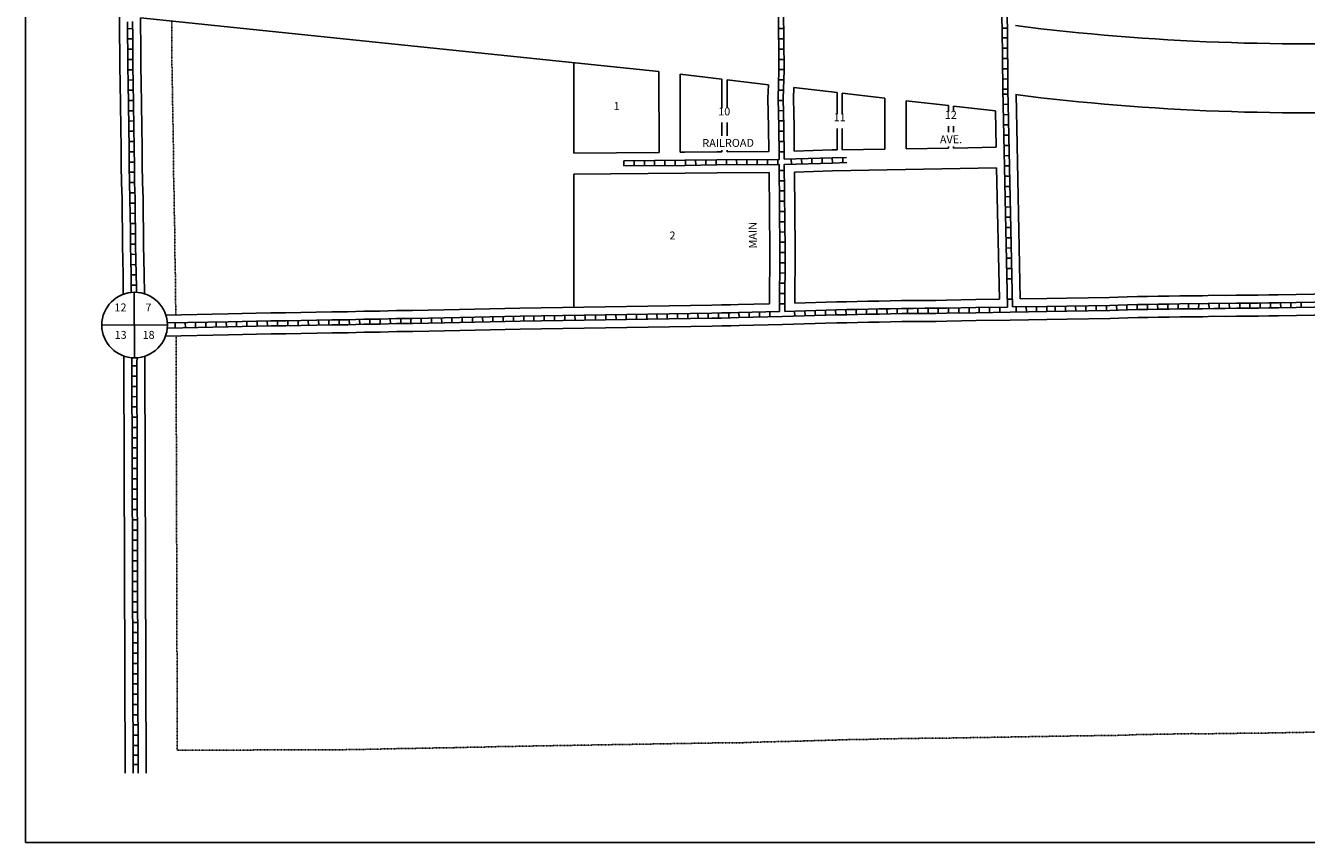
# Model space of a CAD drawing. Extents: x 2067851 to 2101714, y 15942488 to 15989992.
# Drawn here: x 2068852 to 2072876, y 15984070 to 15986635 of the extents above; entities that cross this region are included whole.
import ezdxf
from ezdxf.enums import TextEntityAlignment as Align

# ---------------------------------------------------------------- set-up
doc = ezdxf.new("R2010")
doc.units = 0
doc.header["$MEASUREMENT"] = 0
doc.linetypes.add('DGN_STYLE_2', pattern=[0.0011, 0, -0.0011])
for name, color, linetype in [('L1', 7, 'CONTINUOUS'), ('L10', 7, 'CONTINUOUS'), ('L11', 7, 'CONTINUOUS'), ('L13', 7, 'CONTINUOUS'), ('L18', 7, 'CONTINUOUS'), ('L2', 7, 'CONTINUOUS'), ('L23', 7, 'CONTINUOUS'), ('L5', 7, 'CONTINUOUS'), ('L8', 7, 'CONTINUOUS'), ('L9', 7, 'CONTINUOUS')]:
    doc.layers.add(name, color=color, linetype=linetype)
doc.styles.add('STYLE-FONT002', font='font002.shx')

# ---------------------------------------------------------------- blocks, each defined once
blk = doc.blocks.new('SSEC')
at = {"layer": 'L8', "color": 7, "linetype": 'CONTINUOUS'}
for p, q in [((0.6, -103.1), (-0.5, 103.1)), ((-103.1, 0.4), (103.1, 1.4))]:
    blk.add_line(p, q, dxfattribs=at)
blk.add_circle((0, 0), 103.1, dxfattribs=at)

msp = doc.modelspace()

# ---------------------------------------------------------------- linework, layer by layer
at = {"layer": 'L1', "color": 7, "linetype": 'CONTINUOUS', "flags": 128}
for points in [[(2072059.8, 15985778.2), (2072123, 15985779.2), (2072257.2, 15985781.1), (2072283.5, 15985782.3), (2072313.1, 15985783.2), (2072344.6, 15985784), (2072376.7, 15985784.4), (2072410, 15985785), (2072443.7, 15985785.4), (2072477.8, 15985786.2), (2072513.7, 15985786.8), (2072548.9, 15985786.3), (2072584.3, 15985788), (2072620.3, 15985787.3), (2072655.4, 15985788.8), (2072690.2, 15985788.6), (2072724.3, 15985788.3), (2072757.2, 15985789.3), (2072787.4, 15985789.4), (2073067.2, 15985794.6)], [(2072060.8, 15985712.2), (2072124, 15985713.2), (2072259.2, 15985715.1), (2072286, 15985716.3), (2072314.9, 15985717.2), (2072345.9, 15985718), (2072377.7, 15985718.4), (2072411, 15985719), (2072444.8, 15985719.4), (2072479.1, 15985720.2), (2072513.8, 15985720.8), (2072550, 15985720.3), (2072585.2, 15985722), (2072621.1, 15985721.3), (2072656.6, 15985722.8), (2072689.8, 15985722.6), (2072725.1, 15985722.3), (2072758.2, 15985723.3), (2072788.1, 15985723.4), (2073068.3, 15985728.6)]]:
    msp.add_lwpolyline(points, dxfattribs=at)
at = {"layer": 'L11', "color": 7, "linetype": 'CONTINUOUS'}
for p, q in [((2070841.8, 15986491.3), (2069213, 15986659.2)), ((2071039, 15986466.6), (2070908.2, 15986482)), ((2071185.5, 15986449.3), (2071056.1, 15986464.6)), ((2071265.3, 15986441), (2071401.4, 15986424.7)), ((2071417.4, 15986422.8), (2071551.8, 15986406.7)), ((2071618.1, 15986398.2), (2071751.4, 15986383.7)), ((2071963.6, 15986418.3), (2071964.7, 15986367.4)), ((2071767.6, 15986381.9), (2071898.7, 15986367.6))]:
    msp.add_line(p, q, dxfattribs=at)
for centre, end in [((2072866.8, 15993791.7), 272.97903), ((2072867.4, 15993575.1), 272.97186)]:
    msp.add_arc(centre, 7213.9, 262.79113, end, dxfattribs=at)
at = {"layer": 'L13', "color": 7, "linetype": 'CONTINUOUS', "flags": 128}
msp.add_lwpolyline([(2068852.2, 15989991.8), (2075535.6, 15989991.8), (2075535.6, 15984070.2), (2068852.2, 15984070.2), (2068852.2, 15989991.8)], close=True, dxfattribs=at)
at = {"layer": 'L18', "color": 7, "linetype": 'CONTINUOUS'}
for p, q in [((2070574.3, 15986233.9), (2070574.8, 15986518.9)), ((2070842.3, 15986236.4), (2070841.8, 15986491.3)), ((2070908.2, 15986237), (2070908.2, 15986482)), ((2071039.1, 15986375.6), (2071039, 15986466.6)), ((2071056.1, 15986375.5), (2071056.1, 15986464.6)), ((2071401.4, 15986379.2), (2071401.4, 15986424.7)), ((2071417.4, 15986379.3), (2071417.4, 15986422.8)), ((2071551.9, 15986247.1), (2071551.8, 15986406.7)), ((2071617.9, 15986248.1), (2071618.1, 15986398.2)), ((2071401.4, 15986357.5), (2071401.4, 15986379.2)), ((2071417.4, 15986357.5), (2071417.4, 15986379.3)), ((2071751.4, 15986365), (2071751.4, 15986383.7)), ((2071767.6, 15986365.1), (2071767.6, 15986381.9)), ((2071898.7, 15986367.6), (2071901.1, 15986252.7)), ((2071964.7, 15986367.4), (2071977, 15985776.9)), ((2071039.2, 15986288.8), (2071039.1, 15986330.5)), ((2071056, 15986288.8), (2071056, 15986330.5)), ((2071751.4, 15986300.3), (2071751.4, 15986319.5)), ((2071767.6, 15986300.2), (2071767.6, 15986319.5)), ((2071401.4, 15986244.7), (2071401.4, 15986312.1)), ((2071417.4, 15986244.9), (2071417.4, 15986312.2)), ((2071039.2, 15986238.7), (2071039.2, 15986243.8)), ((2071056, 15986238.8), (2071056, 15986243.8)), ((2071266.9, 15986240.9), (2071385.6, 15986244.4)), ((2071751.4, 15986250.3), (2071751.4, 15986255.5)), ((2071767.6, 15986250.5), (2071767.6, 15986255.4)), ((2070574.2, 15985750.2), (2070574.3, 15986167.9)), ((2071267.8, 15986174.9), (2071387.5, 15986178.4)), ((2071902.4, 15986188.2), (2071911.1, 15985775.8)), ((2069160.9, 15985575.8), (2069164.9, 15984287.7)), ((2069226.9, 15985575), (2069230.9, 15984287.7))]:
    msp.add_line(p, q, dxfattribs=at)
at = {"layer": 'L18', "color": 7, "linetype": 'CONTINUOUS', "flags": 128}
for points in [[(2069146.2, 15986785.1), (2069146.2, 15986734), (2069146.6, 15986691.1), (2069147.3, 15986647), (2069147.5, 15986601.4), (2069147.9, 15986554.2), (2069148, 15986505.1), (2069148.9, 15986455.2), (2069152.5, 15986248.3), (2069152.8, 15986195.6), (2069153.4, 15986141.8), (2069155, 15986090.7), (2069155.4, 15986040.1), (2069156.7, 15985991.9), (2069156.6, 15985944.9), (2069157.6, 15985898.7), (2069158.5, 15985854.2), (2069159, 15985812.8), (2069159.1, 15985791.4)], [(2069213, 15986659.2), (2069213.9, 15986554.5), (2069214, 15986505.8), (2069214.9, 15986456.3), (2069218.5, 15986249.1), (2069218.8, 15986196.2), (2069219.4, 15986143.2), (2069221, 15986091.9), (2069221.4, 15986041.3), (2069222.7, 15985992.8), (2069222.6, 15985945.5), (2069223.6, 15985900.1), (2069224.5, 15985855.3), (2069225.2, 15985793.1)], [(2071185.5, 15986449.3), (2071184.3, 15986406.6), (2071186.4, 15986315.9), (2071186.9, 15986239.5)], [(2071265.3, 15986441), (2071264.3, 15986406.4), (2071266.4, 15986317.1), (2071266.9, 15986240.9)], [(2070574.3, 15986233.9), (2070842.3, 15986236.4)], [(2070908.2, 15986237), (2070923.2, 15986237.1), (2071023.2, 15986238.6), (2071039.2, 15986238.7)], [(2071056, 15986238.8), (2071186.9, 15986239.5)], [(2071401.4, 15986244.7), (2071385.6, 15986244.4)], [(2071551.9, 15986247.1), (2071417.4, 15986244.9)], [(2071751.4, 15986250.3), (2071617.9, 15986248.1)], [(2071901.1, 15986252.7), (2071767.6, 15986250.5)], [(2070574.3, 15986167.9), (2070924, 15986171.1), (2071023.9, 15986172.6), (2071187.8, 15986173.5)], [(2071187.8, 15986173.5), (2071189.8, 15985930.7), (2071189.1, 15985761.2)], [(2071267.8, 15986174.9), (2071269.8, 15985930.8), (2071269.1, 15985763.4)], [(2071902.4, 15986188.2), (2071387.5, 15986178.4)], [(2069292.9, 15985726.1), (2069488.1, 15985729.9), (2069532, 15985730.5), (2069576.3, 15985731.7), (2069622.3, 15985732.9), (2069669.1, 15985733.3), (2069716.9, 15985733.8), (2069765.1, 15985734.7), (2069813.9, 15985736.1), (2069863.8, 15985736.3), (2069914.2, 15985737.9), (2069964.9, 15985738.4), (2070016.8, 15985740.3), (2070067.5, 15985740.4), (2070117.3, 15985741.5), (2070166.8, 15985742.2), (2070215.2, 15985743.5), (2070262.9, 15985744.3), (2070310.5, 15985745.6), (2070357.6, 15985746.3), (2070405.1, 15985747.3), (2071007.8, 15985757.4), (2071038.5, 15985757.7), (2071066.1, 15985757.8), (2071091, 15985759), (2071189.1, 15985761.2)], [(2071269.1, 15985763.4), (2071399.1, 15985767.2), (2071431.2, 15985768), (2071464.5, 15985768.3), (2071498.1, 15985769.5), (2071533, 15985770.1), (2071568, 15985770.6), (2071603.7, 15985771.6), (2071640.2, 15985771.7), (2071676.2, 15985772.2), (2071711.6, 15985772.2), (2071744.9, 15985773), (2071836.9, 15985774.4), (2071911.1, 15985775.8)], [(2071977, 15985776.9), (2072059.8, 15985778.2)], [(2071945.3, 15985710.4), (2072060.8, 15985712.2)], [(2069291.9, 15985660), (2069489.2, 15985663.9), (2069533.3, 15985664.6), (2069578, 15985665.7), (2069623.5, 15985666.9), (2069669.7, 15985667.3), (2069717.9, 15985667.8), (2069766.7, 15985668.8), (2069814.9, 15985670.1), (2069865, 15985670.3), (2069915.6, 15985671.9), (2069966.4, 15985672.4), (2070018.1, 15985674.3), (2070068.3, 15985674.4), (2070118.5, 15985675.5), (2070168.1, 15985676.2), (2070216.6, 15985677.5), (2070264.4, 15985678.3), (2070311.9, 15985679.7), (2070358.8, 15985680.3), (2070406.3, 15985681.3), (2071008.6, 15985691.4), (2071038.9, 15985691.7), (2071067.8, 15985691.8), (2071093.4, 15985693), (2071229.7, 15985696.2)], [(2071229.9, 15985696.2), (2071400.9, 15985701.3), (2071432.3, 15985702), (2071466, 15985702.4), (2071499.8, 15985703.5), (2071534, 15985704.1), (2071569.4, 15985704.6), (2071604.8, 15985705.6), (2071640.8, 15985705.7), (2071676.7, 15985706.2), (2071712.4, 15985706.2), (2071746.1, 15985707), (2071838, 15985708.4), (2071945.3, 15985710.4)], [(2069161.2, 15985597), (2069161, 15985578.3), (2069160.9, 15985575.8)], [(2069227.2, 15985596.7), (2069227, 15985577.4), (2069226.9, 15985575)]]:
    msp.add_lwpolyline(points, dxfattribs=at)
at = {"layer": 'L2', "color": 6, "linetype": 'DGN_STYLE_2'}
msp.add_line((2069324.7, 15985660.7), (2069328.7, 15984359.4), dxfattribs=at)
at = {"layer": 'L2', "color": 6, "linetype": 'DGN_STYLE_2', "flags": 128}
for points in [[(2069311.6, 15986649.1), (2069312, 15986506.8), (2069316.5, 15986250.3), (2069316.8, 15986197), (2069317.4, 15986145.3), (2069319, 15986093.8), (2069319.3, 15986043), (2069320.7, 15985994), (2069320.6, 15985946.4), (2069321.5, 15985902.1), (2069322.5, 15985856.8), (2069323.9, 15985726.7)], [(2072081.5, 15984403.4), (2072143.4, 15984404.4), (2072298.5, 15984406.5), (2072336.2, 15984408.3), (2072352.1, 15984408.8), (2072369.9, 15984409.2), (2072397.5, 15984409.5), (2072431, 15984410.2), (2072467.1, 15984410.6), (2072505.3, 15984411.4), (2072515.5, 15984411.6), (2072572.5, 15984410.8), (2072604.4, 15984412.4), (2072636.4, 15984411.7), (2072680.2, 15984413.6), (2072681.2, 15984413.6), (2072740, 15984413.2), (2072779.5, 15984414.4), (2072802.3, 15984414.5), (2073090.7, 15984419.8), (2073121.5, 15984420.3), (2073136.4, 15984420.7), (2073182, 15984420.7), (2073191.8, 15984421.2), (2073206, 15984420.9), (2073398, 15984428.4)], [(2069328.7, 15984359.4), (2069888.2, 15984361.4), (2069942.9, 15984363.1), (2069997.3, 15984363.7), (2070043.6, 15984365.4), (2070083.8, 15984365.5), (2070141.8, 15984366.7), (2070194.2, 15984367.4), (2070245.2, 15984368.8), (2070294.4, 15984369.6), (2070339.2, 15984370.9), (2070381.9, 15984371.5), (2070431.7, 15984372.6), (2071023.9, 15984382.5), (2071046.7, 15984382.7), (2071103, 15984383), (2071140, 15984384.8), (2071277.3, 15984388)], [(2071277.3, 15984388), (2071435.4, 15984392.7), (2071454.3, 15984393.2), (2071495.9, 15984393.6), (2071533.7, 15984394.9), (2071554.3, 15984395.3), (2071597.3, 15984395.9), (2071625.3, 15984396.7), (2071652, 15984396.8), (2071686, 15984397.2), (2071727.4, 15984397.2), (2071771.3, 15984398.2), (2071860.1, 15984399.6), (2072081.5, 15984403.4)]]:
    msp.add_lwpolyline(points, dxfattribs=at)
at = {"layer": 'L23', "color": 7, "linetype": 'CONTINUOUS'}
msp.add_line((2070574.3, 15986233.9), (2070708.3, 15986235), dxfattribs=at)
at = {"layer": 'L5', "color": 1, "linetype": 'CONTINUOUS'}
for p, q in [((2069188.5, 15986625.3), (2069172.4, 15986625.2)), ((2071233.9, 15986625.5), (2071217.8, 15986625.4)), ((2071936.5, 15986627.3), (2071920.4, 15986626.7)), ((2071920.5, 15986627), (2071922.3, 15986434.9)), ((2071936.5, 15986627.1), (2071938.3, 15986435.1)), ((2069188.6, 15986593.1), (2069172.5, 15986593)), ((2069188.9, 15986560.9), (2069172.8, 15986560.8)), ((2071234.1, 15986593.3), (2071218, 15986593.2)), ((2071234.3, 15986561.1), (2071218.2, 15986561)), ((2071936.8, 15986596.2), (2071920.7, 15986596)), ((2071937.1, 15986563.9), (2071921, 15986563.8)), ((2069189, 15986528.6), (2069172.9, 15986528.6)), ((2071234.5, 15986528.9), (2071218.4, 15986528.8)), ((2071937.4, 15986531.7), (2071921.3, 15986531.6)), ((2069189.2, 15986496.5), (2069173.1, 15986496.2)), ((2071234.8, 15986496.7), (2071218.6, 15986496.6)), ((2071937.7, 15986499.5), (2071921.6, 15986499.4)), ((2069189.8, 15986464.3), (2069173.7, 15986464)), ((2071233.9, 15986464.2), (2071217.8, 15986464.6)), ((2071938, 15986467.3), (2071921.9, 15986467.1)), ((2069190.4, 15986432.1), (2069174.2, 15986431.8)), ((2069190.9, 15986399.9), (2069174.8, 15986399.6)), ((2071232.5, 15986400.2), (2071216.4, 15986399.8)), ((2071233.1, 15986432), (2071217, 15986432.4)), ((2071938.3, 15986435.1), (2071922.2, 15986434.9)), ((2071922.3, 15986434.8), (2071936.6, 15985751.2)), ((2071938.6, 15986420), (2071922.6, 15986419.6)), ((2071938.3, 15986435.2), (2071952.6, 15985751.5)), ((2069191.5, 15986367.7), (2069175.4, 15986367.4)), ((2071233.3, 15986368), (2071217.2, 15986367.6)), ((2071939.3, 15986387.8), (2071923.2, 15986387.4)), ((2069192, 15986335.5), (2069175.9, 15986335.2)), ((2071234, 15986335.8), (2071217.9, 15986335.4)), ((2071940, 15986355.6), (2071923.9, 15986355.2)), ((2071940.7, 15986323.3), (2071924.6, 15986323)), ((2069192.6, 15986303.3), (2069176.5, 15986303)), ((2071234.6, 15986303.4), (2071218.5, 15986303.3)), ((2071941.3, 15986291.1), (2071925.2, 15986290.8)), ((2069193.2, 15986271.1), (2069177.1, 15986270.8)), ((2069193.6, 15986238.7), (2069177.5, 15986238.6)), ((2071234.8, 15986271.2), (2071218.7, 15986271.1)), ((2071235, 15986239), (2071218.9, 15986238.9)), ((2071942, 15986258.9), (2071925.9, 15986258.6)), ((2069193.8, 15986206.5), (2069177.7, 15986206.4)), ((2070731.7, 15986194.3), (2070731.5, 15986210.4)), ((2070763.9, 15986194.6), (2070763.7, 15986210.7)), ((2070796.1, 15986194.9), (2070795.9, 15986211)), ((2070828.3, 15986195.2), (2070828.1, 15986211.3)), ((2070860.5, 15986195.5), (2070860.4, 15986211.6)), ((2070892.7, 15986195.8), (2070892.6, 15986211.9)), ((2070925, 15986196.1), (2070924.8, 15986212.2)), ((2070957.2, 15986196.6), (2070957, 15986212.7)), ((2070989.4, 15986197.1), (2070989.2, 15986213.2)), ((2071021.6, 15986197.6), (2071021.4, 15986213.7)), ((2071053.8, 15986197.8), (2071053.7, 15986213.9)), ((2071086, 15986197.9), (2071085.9, 15986214)), ((2071118.2, 15986198.1), (2071118.1, 15986214.2)), ((2071150.4, 15986198.3), (2071150.3, 15986214.4)), ((2071182.6, 15986198.4), (2071182.6, 15986214.5)), ((2071214.9, 15986198.6), (2071214.8, 15986214.7)), ((2071235.3, 15986215), (2071386.3, 15986219.4)), ((2071235.6, 15986199), (2071386.8, 15986203.4)), ((2071257.5, 15986215.7), (2071258, 15986199.6)), ((2071289.7, 15986216.6), (2071290.2, 15986200.5)), ((2071321.9, 15986217.6), (2071322.4, 15986201.5)), ((2071354.1, 15986218.5), (2071354.6, 15986202.4)), ((2071386.3, 15986219.5), (2071386.8, 15986203.4)), ((2071419.3, 15986220.5), (2071419.8, 15986204.4)), ((2071942.7, 15986226.7), (2071926.6, 15986226.4)), ((2069194.1, 15986174.3), (2069178, 15986174.2)), ((2071235.8, 15986180.2), (2071219.7, 15986180.1)), ((2071943.4, 15986194.5), (2071927.3, 15986194.2)), ((2071944, 15986162.3), (2071927.9, 15986161.9)), ((2069194.5, 15986142.3), (2069178.4, 15986141.8)), ((2071236.1, 15986148), (2071219.9, 15986147.9)), ((2071236.3, 15986115.8), (2071220.2, 15986115.7)), ((2071944.7, 15986130.1), (2071928.6, 15986129.7)), ((2069195.5, 15986110.1), (2069179.4, 15986109.6)), ((2069196.1, 15986077.7), (2069180, 15986077.6)), ((2071236.6, 15986083.6), (2071220.5, 15986083.5)), ((2071945.4, 15986097.9), (2071929.3, 15986097.5)), ((2069196.4, 15986045.5), (2069180.3, 15986045.4)), ((2071236.9, 15986051.4), (2071220.7, 15986051.2)), ((2071946.1, 15986065.7), (2071929.9, 15986065.3)), ((2069197.2, 15986013.4), (2069181.1, 15986013)), ((2071237.1, 15986019.2), (2071221, 15986019)), ((2071946.7, 15986033.4), (2071930.6, 15986033.1)), ((2071947.4, 15986001.2), (2071931.3, 15986000.9)), ((2069197.8, 15985981), (2069181.7, 15985981)), ((2071237.4, 15985986.9), (2071221.3, 15985986.8)), ((2071237.6, 15985954.7), (2071221.5, 15985954.6)), ((2071948.1, 15985969), (2071932, 15985968.7)), ((2069197.7, 15985948.8), (2069181.6, 15985948.8)), ((2069198.3, 15985916.7), (2069182.2, 15985916.4)), ((2071237.8, 15985922.4), (2071221.7, 15985922.5)), ((2071948.7, 15985936.8), (2071932.6, 15985936.5)), ((2069198.9, 15985884.5), (2069182.8, 15985884.2)), ((2071237.7, 15985890.2), (2071221.6, 15985890.3)), ((2071949.4, 15985904.6), (2071933.3, 15985904.3)), ((2069199.6, 15985852.2), (2069183.5, 15985852.1)), ((2071237.5, 15985858), (2071221.4, 15985858.1)), ((2071950.1, 15985872.4), (2071934, 15985872.1)), ((2071950.8, 15985840.2), (2071934.7, 15985839.8)), ((2069199.9, 15985820), (2069183.8, 15985819.8)), ((2071237.3, 15985793.6), (2071221.2, 15985793.6)), ((2071237.4, 15985825.8), (2071221.3, 15985825.8)), ((2071935.5, 15985799.6), (2071935.2, 15985815.7)), ((2071237.1, 15985761.3), (2071221, 15985761.4)), ((2071952.1, 15985775.8), (2071936, 15985775.4)), ((2072027.9, 15985752.8), (2072028.2, 15985736.7)), ((2072060.1, 15985753.3), (2072060.4, 15985737.2)), ((2072086.3, 15985753.7), (2072086.5, 15985737.6)), ((2072118.5, 15985754.2), (2072118.8, 15985738.1)), ((2072150.7, 15985754.7), (2072150.9, 15985738.6)), ((2072182.9, 15985755.1), (2072183.2, 15985739)), ((2072215.1, 15985755.6), (2072215.4, 15985739.4)), ((2072247.4, 15985756), (2072247.6, 15985739.9)), ((2072279.3, 15985757.1), (2072280, 15985741)), ((2072311.6, 15985758.2), (2072312.1, 15985742.1)), ((2072343.9, 15985759.1), (2072344.3, 15985742.9)), ((2072376.2, 15985759.4), (2072376.4, 15985743.3)), ((2072408.3, 15985760), (2072408.7, 15985743.9)), ((2072440.6, 15985760.4), (2072440.8, 15985744.3)), ((2072472.7, 15985761.1), (2072473.1, 15985745)), ((2072505, 15985761.7), (2072505.3, 15985745.6)), ((2072537.5, 15985761.5), (2072537.2, 15985745.4)), ((2072569.1, 15985762.3), (2072569.9, 15985746.2)), ((2072601.9, 15985762.7), (2072601.6, 15985746.6)), ((2072633.6, 15985762.9), (2072634.3, 15985746.8)), ((2072666.2, 15985763.8), (2072666.1, 15985747.7)), ((2072698.4, 15985763.6), (2072698.3, 15985747.5)), ((2072730.3, 15985763.6), (2072730.8, 15985747.5)), ((2072762.7, 15985764.4), (2072762.8, 15985748.3)), ((2072794.8, 15985764.6), (2072795.1, 15985748.5)), ((2072827.1, 15985765.2), (2072827.3, 15985749.1)), ((2072859.3, 15985765.8), (2072859.6, 15985749.7)), ((2069901.8, 15985696.4), (2069901.3, 15985712.5)), ((2069933.8, 15985697), (2069933.7, 15985713.2)), ((2069966.3, 15985697.4), (2069965.7, 15985713.5)), ((2069998.5, 15985698.6), (2069997.9, 15985714.7)), ((2070030.4, 15985699.3), (2070030.4, 15985715.4)), ((2070062.6, 15985699.4), (2070062.6, 15985715.5)), ((2070095, 15985700), (2070094.6, 15985716.1)), ((2070127.1, 15985700.6), (2070126.9, 15985716.7)), ((2070159.3, 15985701), (2070159.1, 15985717.1)), ((2070191.6, 15985701.8), (2070191.2, 15985717.9)), ((2070223.8, 15985702.6), (2070223.5, 15985718.7)), ((2070256, 15985703.1), (2070255.7, 15985719.2)), ((2070288.3, 15985703.9), (2070287.8, 15985720)), ((2070320.4, 15985704.7), (2070320.1, 15985720.8)), ((2070352.6, 15985705.2), (2070352.4, 15985721.3)), ((2070384.9, 15985705.8), (2070384.5, 15985721.9)), ((2070417, 15985706.5), (2070416.8, 15985722.6)), ((2070449.2, 15985707), (2070449, 15985723.1)), ((2070481.4, 15985707.5), (2070481.2, 15985723.6)), ((2070513.7, 15985708.1), (2070513.4, 15985724.2)), ((2070545.9, 15985708.6), (2070545.6, 15985724.7)), ((2070578.1, 15985709.2), (2070577.8, 15985725.3)), ((2070610.3, 15985709.7), (2070610, 15985725.8)), ((2070642.5, 15985710.2), (2070642.2, 15985726.3)), ((2070674.7, 15985710.8), (2070674.4, 15985726.9)), ((2070706.9, 15985711.3), (2070706.7, 15985727.4)), ((2070739.1, 15985711.9), (2070738.9, 15985728)), ((2070771.4, 15985712.4), (2070771.1, 15985728.5)), ((2070803.6, 15985712.9), (2070803.3, 15985729.1)), ((2070835.8, 15985713.5), (2070835.5, 15985729.6)), ((2070868, 15985714), (2070867.7, 15985730.1)), ((2070900.2, 15985714.6), (2070899.9, 15985730.7)), ((2070932.4, 15985715.1), (2070932.1, 15985731.2)), ((2070964.6, 15985715.7), (2070964.4, 15985731.8)), ((2070996.8, 15985716.2), (2070996.6, 15985732.3)), ((2071029, 15985716.5), (2071028.9, 15985732.6)), ((2071061.2, 15985716.7), (2071061.1, 15985732.8)), ((2071093.5, 15985718), (2071093.1, 15985734.1)), ((2071125.7, 15985718.7), (2071125.4, 15985734.8)), ((2071157.9, 15985719.5), (2071157.6, 15985735.6)), ((2071190.1, 15985720.2), (2071189.8, 15985736.3)), ((2071268.1, 15985738.4), (2071268.6, 15985722.3)), ((2071300.3, 15985739.3), (2071300.8, 15985723.2)), ((2071332.5, 15985740.3), (2071333, 15985724.2)), ((2071364.7, 15985741.3), (2071365.2, 15985725.2)), ((2071396.9, 15985742.2), (2071397.4, 15985726.1)), ((2071429.2, 15985743), (2071429.5, 15985726.9)), ((2071461.5, 15985743.4), (2071461.6, 15985727.3)), ((2071493.5, 15985744.4), (2071494, 15985728.3)), ((2071525.8, 15985745), (2071526.1, 15985728.9)), ((2071558.1, 15985745.5), (2071558.3, 15985729.4)), ((2071590.2, 15985746.3), (2071590.6, 15985730.2)), ((2071622.6, 15985746.7), (2071622.6, 15985730.6)), ((2071654.7, 15985747), (2071654.9, 15985730.9)), ((2071687, 15985747.3), (2071687, 15985731.2)), ((2071719.1, 15985747.5), (2071719.4, 15985731.4)), ((2071751.3, 15985748.2), (2071751.6, 15985732.1)), ((2071783.6, 15985748.7), (2071783.8, 15985732.6)), ((2071815.8, 15985749.2), (2071816, 15985733)), ((2071847.9, 15985749.7), (2071848.2, 15985733.6)), ((2071880.2, 15985750.3), (2071880.4, 15985734.2)), ((2071912.4, 15985750.8), (2071912.7, 15985734.8)), ((2071963.5, 15985751.7), (2071963.8, 15985735.6)), ((2071995.7, 15985752.2), (2071996, 15985736.2)), ((2069321.9, 15985685.6), (2069321.6, 15985701.7)), ((2069354.1, 15985686.2), (2069353.8, 15985702.3)), ((2069386.3, 15985686.8), (2069386, 15985702.9)), ((2069418.5, 15985687.4), (2069418.2, 15985703.6)), ((2069450.8, 15985688.1), (2069450.4, 15985704.2)), ((2069483, 15985688.7), (2069482.6, 15985704.8)), ((2069515.1, 15985689.2), (2069514.9, 15985705.3)), ((2069547.4, 15985689.9), (2069547, 15985706)), ((2069579.6, 15985690.7), (2069579.2, 15985706.8)), ((2069611.9, 15985691.6), (2069611.4, 15985707.7)), ((2069643.9, 15985692.1), (2069643.8, 15985708.2)), ((2069676.1, 15985692.4), (2069676, 15985708.5)), ((2069708.4, 15985692.7), (2069708.2, 15985708.8)), ((2069740.7, 15985693.2), (2069740.3, 15985709.3)), ((2069772.9, 15985693.9), (2069772.5, 15985710)), ((2069805.1, 15985694.8), (2069804.7, 15985710.9)), ((2069837.1, 15985695.2), (2069837.1, 15985711.3)), ((2069869.6, 15985695.4), (2069869.1, 15985711.5)), ((2069185.9, 15985575.5), (2069189.9, 15984287.7)), ((2069202.4, 15985566.4), (2069186.3, 15985566.4)), ((2069201.9, 15985575.3), (2069205.9, 15984287.7)), ((2069202.5, 15985534.2), (2069186.4, 15985534.1)), ((2069202.6, 15985502), (2069186.5, 15985501.9)), ((2069202.7, 15985469.8), (2069186.6, 15985469.7)), ((2069202.8, 15985437.5), (2069186.7, 15985437.5)), ((2069202.9, 15985405.3), (2069186.8, 15985405.3)), ((2069203, 15985373.1), (2069186.9, 15985373.1)), ((2069203.1, 15985340.9), (2069187, 15985340.8)), ((2069203.2, 15985308.7), (2069187.1, 15985308.6)), ((2069203.2, 15985276.4), (2069187.1, 15985276.4)), ((2069203.4, 15985244.2), (2069187.2, 15985244.2)), ((2069203.4, 15985212), (2069187.3, 15985212)), ((2069203.5, 15985179.8), (2069187.4, 15985179.8)), ((2069203.6, 15985147.6), (2069187.5, 15985147.5)), ((2069203.7, 15985115.4), (2069187.6, 15985115.3)), ((2069203.8, 15985083.2), (2069187.7, 15985083.1)), ((2069203.9, 15985050.9), (2069187.8, 15985050.9)), ((2069204, 15985018.7), (2069187.9, 15985018.7)), ((2069204.1, 15984986.5), (2069188, 15984986.5)), ((2069204.2, 15984954.3), (2069188.1, 15984954.2)), ((2069204.3, 15984922.1), (2069188.2, 15984922)), ((2069204.4, 15984889.8), (2069188.3, 15984889.8)), ((2069204.5, 15984857.6), (2069188.4, 15984857.6)), ((2069204.6, 15984825.4), (2069188.5, 15984825.4)), ((2069204.7, 15984793.2), (2069188.6, 15984793.2)), ((2069204.8, 15984761), (2069188.6, 15984760.9)), ((2069204.9, 15984728.8), (2069188.7, 15984728.7)), ((2069204.9, 15984696.6), (2069188.8, 15984696.5)), ((2069205, 15984664.3), (2069188.9, 15984664.3)), ((2069205.1, 15984632.1), (2069189, 15984632.1)), ((2069205.2, 15984599.9), (2069189.1, 15984599.8)), ((2069205.3, 15984567.7), (2069189.2, 15984567.6)), ((2069205.4, 15984535.5), (2069189.3, 15984535.4)), ((2069205.5, 15984503.2), (2069189.4, 15984503.2)), ((2069205.6, 15984471), (2069189.5, 15984471)), ((2069205.7, 15984438.8), (2069189.6, 15984438.8)), ((2069205.8, 15984406.6), (2069189.7, 15984406.6)), ((2069189.7, 15984344.4), (2069205.7, 15984344.4)), ((2069205.9, 15984374.4), (2069189.8, 15984374.3)), ((2069189.8, 15984314.4), (2069205.8, 15984314.4))]:
    msp.add_line(p, q, dxfattribs=at)
at = {"layer": 'L5', "color": 1, "linetype": 'CONTINUOUS', "flags": 128}
for points in [[(2071921.1, 15987086), (2071928.1, 15986856.8), (2071936.5, 15986627.3)], [(2071905.3, 15987077.7), (2071912.1, 15986856.3), (2071920.5, 15986626.7)], [(2071217.5, 15986683.2), (2071218.7, 15986495.3), (2071216.3, 15986406.5), (2071218.4, 15986316.4), (2071219, 15986226.9), (2071219.3, 15986214.7)], [(2071233.5, 15986681.1), (2071234.7, 15986495.2), (2071232.3, 15986406.5), (2071234.4, 15986316.6), (2071235, 15986227.1), (2071235.3, 15986215)], [(2069172.3, 15986647.2), (2069172.5, 15986601.6), (2069172.9, 15986554.3), (2069173, 15986505.4), (2069173.9, 15986455.6), (2069177.5, 15986248.6), (2069177.8, 15986195.8), (2069178.4, 15986142.3), (2069180, 15986091.2), (2069180.4, 15986040.6), (2069181.7, 15985992.2), (2069181.6, 15985945.2), (2069182.6, 15985899.2), (2069183.5, 15985854.6), (2069184, 15985813.1), (2069184.1, 15985797.2)], [(2069188.3, 15986647.4), (2069188.5, 15986601.7), (2069188.9, 15986554.4), (2069189, 15986505.5), (2069189.9, 15986455.9), (2069193.5, 15986248.8), (2069193.8, 15986195.9), (2069194.4, 15986142.7), (2069196, 15986091.5), (2069196.4, 15986040.8), (2069197.7, 15985992.4), (2069197.6, 15985945.3), (2069198.6, 15985899.5), (2069199.5, 15985854.9), (2069200, 15985813.2), (2069200.1, 15985797.6)], [(2070731.5, 15986210.3), (2070923.5, 15986212.1), (2071023.5, 15986213.6), (2071219.3, 15986214.7)], [(2070731.7, 15986194.3), (2070923.7, 15986196.1), (2071023.6, 15986197.6), (2071219.6, 15986198.7)], [(2071219.6, 15986198.7), (2071221.8, 15985930.8), (2071221, 15985737)], [(2071235.6, 15986199), (2071237.8, 15985930.8), (2071237, 15985737.4)], [(2071386.3, 15986219.4), (2071431.1, 15986220.9)], [(2071386.8, 15986203.4), (2071432, 15986204.9)], [(2071952.6, 15985751.5), (2072060.2, 15985753.2)], [(2072060.1, 15985753.2), (2072123.4, 15985754.2), (2072258, 15985756.1), (2072284.4, 15985757.3), (2072313.8, 15985758.2), (2072345.1, 15985759), (2072377.1, 15985759.4), (2072410.4, 15985760), (2072444.1, 15985760.4), (2072478.3, 15985761.2), (2072513.7, 15985761.8), (2072549.3, 15985761.3), (2072584.6, 15985763), (2072620.6, 15985762.3), (2072655.8, 15985763.8), (2072690, 15985763.6), (2072724.6, 15985763.3), (2072757.6, 15985764.3), (2072787.6, 15985764.4), (2073067.6, 15985769.6)], [(2072060.4, 15985737.2), (2072123.6, 15985738.2), (2072258.5, 15985740.1), (2072285, 15985741.3), (2072314.2, 15985742.2), (2072345.4, 15985743), (2072377.4, 15985743.4), (2072410.6, 15985744), (2072444.4, 15985744.4), (2072478.6, 15985745.2), (2072513.8, 15985745.8), (2072549.6, 15985745.3), (2072584.9, 15985747), (2072620.8, 15985746.3), (2072656.1, 15985747.8), (2072689.9, 15985747.6), (2072724.8, 15985747.3), (2072757.9, 15985748.3), (2072787.8, 15985748.4), (2073067.9, 15985753.6)], [(2069297.4, 15985685.1), (2069488.8, 15985688.9), (2069532.8, 15985689.6), (2069577.4, 15985690.7), (2069623.1, 15985691.9), (2069669.5, 15985692.3), (2069717.5, 15985692.8), (2069766.1, 15985693.8), (2069814.6, 15985695.1), (2069864.6, 15985695.3), (2069915.1, 15985696.9), (2069965.9, 15985697.4), (2070017.6, 15985699.3), (2070068, 15985699.4), (2070118.1, 15985700.5), (2070167.6, 15985701.2), (2070216.1, 15985702.5), (2070263.9, 15985703.3), (2070311.4, 15985704.7), (2070358.3, 15985705.3), (2070405.8, 15985706.3), (2071008.3, 15985716.4), (2071038.7, 15985716.7), (2071067.1, 15985716.8), (2071092.5, 15985718), (2071229.1, 15985721.2)], [(2069297.6, 15985701.1), (2069488.5, 15985704.9), (2069532.5, 15985705.6), (2069577, 15985706.7), (2069622.8, 15985707.9), (2069669.4, 15985708.3), (2069717.3, 15985708.8), (2069765.7, 15985709.8), (2069814.3, 15985711.1), (2069864.3, 15985711.3), (2069914.8, 15985712.9), (2069965.5, 15985713.4), (2070017.3, 15985715.3), (2070067.8, 15985715.4), (2070117.8, 15985716.5), (2070167.3, 15985717.2), (2070215.8, 15985718.5), (2070263.5, 15985719.3), (2070311, 15985720.7), (2070358.1, 15985721.3), (2070405.5, 15985722.3), (2071008.1, 15985732.4), (2071038.6, 15985732.7), (2071066.7, 15985732.8), (2071091.9, 15985734), (2071221, 15985737)], [(2071229.2, 15985721.2), (2071400.2, 15985726.3), (2071431.9, 15985727), (2071465.4, 15985727.3), (2071499.2, 15985728.5), (2071533.6, 15985729.1), (2071568.9, 15985729.6), (2071604.4, 15985730.6), (2071640.6, 15985730.7), (2071676.5, 15985731.2), (2071712.1, 15985731.2), (2071745.6, 15985732), (2071837.6, 15985733.4), (2071944.9, 15985735.4)], [(2071237, 15985737.4), (2071399.8, 15985742.3), (2071431.6, 15985743), (2071465.1, 15985743.3), (2071498.8, 15985744.5), (2071533.4, 15985745.1), (2071568.6, 15985745.6), (2071604.1, 15985746.6), (2071640.4, 15985746.7), (2071676.4, 15985747.2), (2071711.9, 15985747.2), (2071745.3, 15985748), (2071837.4, 15985749.4), (2071936.6, 15985751.2)], [(2071944.9, 15985735.4), (2072060.4, 15985737.2)], [(2069186.1, 15985591.8), (2069186, 15985577.9), (2069185.9, 15985575.5)], [(2069202.1, 15985591.7), (2069202, 15985577.7), (2069201.9, 15985575.3)]]:
    msp.add_lwpolyline(points, dxfattribs=at)

# ---------------------------------------------------------------- block references
at = {"layer": 'L8', "color": 7, "linetype": 'CONTINUOUS', "rotation": 90}
msp.add_blockref('SSEC', (2069194.7, 15985694.6), dxfattribs=at)

# ---------------------------------------------------------------- texts
at = {"layer": 'L10', "color": 7, "linetype": 'CONTINUOUS', "style": 'STYLE-FONT002'}
for s, p in [('12', (2069150.1, 15985737.5)), ('7', (2069238.1, 15985737.2)), ('13', (2069150.5, 15985651.2)), ('18', (2069238.5, 15985651.2))]:
    msp.add_text(s, height=25, dxfattribs=at).set_placement(p, align=Align.CENTER)
at = {"layer": 'L23', "color": 7, "linetype": 'CONTINUOUS', "style": 'STYLE-FONT002'}
for s, p in [('1', (2070708.6, 15986369.8)), ('10', (2071046.8, 15986353.1)), ('11', (2071409.4, 15986334.6)), ('12', (2071758.7, 15986342)), ('2', (2070884.3, 15985963.3))]:
    msp.add_text(s, height=25, dxfattribs=at).set_placement(p, align=Align.CENTER)
at = {"layer": 'L9', "color": 7, "linetype": 'CONTINUOUS', "style": 'STYLE-FONT002'}
for s, rotation, p in [('RAILROAD', 0.3044, (2071059.2, 15986254)), ('AVE.', 0.9173, (2071759.5, 15986265.3)), ('MAIN', 90.4648, (2071149.2, 15985976.6))]:
    msp.add_text(s, height=25, rotation=rotation, dxfattribs=at).set_placement(p, align=Align.CENTER)

doc.saveas('drawing.dxf')
